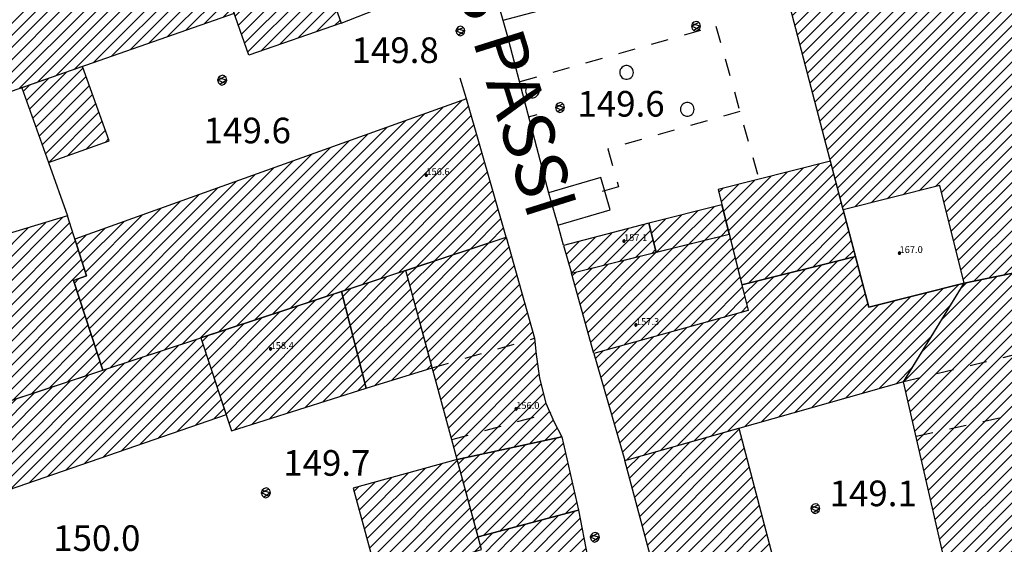
# Model space of a CAD drawing. Extents: x 559682 to 560292, y 5046484 to 5047063.
# Drawn here: x 559893 to 559950, y 5046724 to 5046755 of the extents above; entities that cross this region are included whole.
import ezdxf

# ---------------------------------------------------------------- set-up
doc = ezdxf.new("R2010")
doc.units = 0
doc.header["$MEASUREMENT"] = 0
doc.linetypes.add('01-01', pattern=[2, 1, -1])
doc.linetypes.add('L37', pattern=[0])
doc.layers.get('0').update_dxf_attribs({"linetype": 'CONTINUOUS'})
for name, color, linetype in [('03010100', 8, 'CONTINUOUS'), ('03010202', 2, '01-01'), ('03010204', 2, '01-01'), ('03020101', 8, 'CONTINUOUS'), ('03040300', 8, 'CONTINUOUS'), ('03080100', 2, 'L37'), ('05010100', 2, 'CONTINUOUS'), ('08020400', 6, 'CONTINUOUS'), ('08020500', 6, 'CONTINUOUS'), ('09000024', 6, 'CONTINUOUS'), ('A3010100', 1, 'CONTINUOUS')]:
    doc.layers.add(name, color=color, linetype=linetype)
doc.styles.add('ROMANS', font='Romans', dxfattribs={"height": 0.2})

# ---------------------------------------------------------------- blocks, each defined once
blk = doc.blocks.new('CAMP_A671EC3F')
at = {"layer": 'A3010100', "linetype": 'CONTINUOUS'}
for p, q in [((1559873.411, 5046551.179), (1559884.813, 5046562.582)), ((1559874.397, 5046551.458), (1559885.754, 5046562.816)), ((1559875.382, 5046551.736), (1559886.695, 5046563.05)), ((1559876.368, 5046552.015), (1559886.93, 5046562.577)), ((1559872.986, 5046552.169), (1559882.931, 5046562.114)), ((1559873.144, 5046551.62), (1559883.872, 5046562.348)), ((1559877.353, 5046552.293), (1559887.076, 5046562.016)), ((1559878.339, 5046552.572), (1559887.223, 5046561.456)), ((1559880.279, 5046560.875), (1559881.05, 5046561.646)), ((1559880.42, 5046560.31), (1559881.99, 5046561.88)), ((1559886.223, 5046554.799), (1559892.861, 5046561.437)), ((1559879.324, 5046552.85), (1559887.37, 5046560.895)), ((1559884.252, 5046554.242), (1559890.976, 5046560.966)), ((1559885.238, 5046554.521), (1559891.918, 5046561.201)), ((1559880.31, 5046553.129), (1559887.516, 5046560.335)), ((1559881.296, 5046553.407), (1559888.147, 5046560.259)), ((1559882.281, 5046553.685), (1559889.09, 5046560.494)), ((1559883.267, 5046553.964), (1559890.033, 5046560.73)), ((1559887.209, 5046555.078), (1559892.414, 5046560.283)), ((1559872.828, 5046552.717), (1559879.836, 5046559.725)), ((1559872.511, 5046553.815), (1559877.878, 5046559.182)), ((1559872.669, 5046553.266), (1559878.857, 5046559.454)), ((1559872.195, 5046554.913), (1559875.921, 5046558.639)), ((1559872.353, 5046554.364), (1559876.899, 5046558.91)), ((1559871.878, 5046556.01), (1559873.963, 5046558.096)), ((1559872.036, 5046555.461), (1559874.942, 5046558.367)), ((1559888.194, 5046555.356), (1559891.278, 5046558.439)), ((1559871.561, 5046557.108), (1559872.006, 5046557.552)), ((1559871.72, 5046556.559), (1559872.985, 5046557.824)), ((1559889.18, 5046555.635), (1559890.142, 5046556.596))]:
    blk.add_line(p, q, dxfattribs=at)
blk = doc.blocks.new('CAMP_23DE6E6C')
at = {"layer": 'A3010100', "linetype": 'CONTINUOUS'}
for p, q in [((1559879.636, 5046563.45), (1559884.681, 5046568.495)), ((1559879.777, 5046562.884), (1559885.383, 5046568.49)), ((1559879.213, 5046565.148), (1559881.85, 5046567.785)), ((1559879.354, 5046564.582), (1559882.794, 5046568.022)), ((1559879.495, 5046564.016), (1559883.738, 5046568.258)), ((1559879.919, 5046562.318), (1559885.53, 5046567.93)), ((1559878.93, 5046566.279), (1559879.962, 5046567.312)), ((1559879.071, 5046565.714), (1559880.906, 5046567.548)), ((1559880.06, 5046561.752), (1559885.677, 5046567.369)), ((1559878.789, 5046566.845), (1559879.018, 5046567.075)), ((1559880.532, 5046561.518), (1559885.823, 5046566.808)), ((1559881.473, 5046561.752), (1559885.97, 5046566.248)), ((1559882.414, 5046561.985), (1559886.116, 5046565.687)), ((1559883.355, 5046562.219), (1559886.263, 5046565.127)), ((1559884.296, 5046562.453), (1559886.409, 5046564.566)), ((1559885.237, 5046562.687), (1559886.556, 5046564.006)), ((1559886.178, 5046562.921), (1559886.703, 5046563.445))]:
    blk.add_line(p, q, dxfattribs=at)
blk = doc.blocks.new('CAMP_3532F175')
at = {"layer": 'A3010100', "linetype": 'CONTINUOUS'}
for p, q in [((1559883.991, 5046573.82), (1559894.308, 5046584.137)), ((1559884.137, 5046573.26), (1559895.119, 5046584.241)), ((1559883.551, 5046575.502), (1559891.471, 5046583.422)), ((1559883.698, 5046574.942), (1559892.417, 5046583.661)), ((1559883.844, 5046574.381), (1559893.362, 5046583.899)), ((1559884.284, 5046572.699), (1559895.266, 5046583.681)), ((1559883.258, 5046576.623), (1559889.58, 5046582.945)), ((1559883.405, 5046576.063), (1559890.525, 5046583.184)), ((1559884.43, 5046572.139), (1559895.413, 5046583.121)), ((1559882.819, 5046578.305), (1559886.743, 5046582.23)), ((1559882.965, 5046577.745), (1559887.689, 5046582.468)), ((1559883.112, 5046577.184), (1559888.634, 5046582.707)), ((1559884.577, 5046571.578), (1559895.56, 5046582.561)), ((1559882.526, 5046579.426), (1559884.852, 5046581.753)), ((1559882.672, 5046578.866), (1559885.798, 5046581.991)), ((1559884.723, 5046571.018), (1559895.707, 5046582.001)), ((1559882.233, 5046580.548), (1559882.961, 5046581.276)), ((1559882.379, 5046579.987), (1559883.906, 5046581.514)), ((1559884.87, 5046570.457), (1559895.854, 5046581.441)), ((1559885.016, 5046569.896), (1559896.001, 5046580.881)), ((1559885.163, 5046569.336), (1559896.148, 5046580.321)), ((1559885.309, 5046568.775), (1559896.295, 5046579.761)), ((1559885.456, 5046568.215), (1559896.442, 5046579.2)), ((1559885.602, 5046567.654), (1559896.589, 5046578.64)), ((1559885.749, 5046567.093), (1559896.736, 5046578.08)), ((1559885.895, 5046566.533), (1559896.883, 5046577.52)), ((1559886.042, 5046565.972), (1559897.03, 5046576.96)), ((1559886.77, 5046565.993), (1559897.177, 5046576.4)), ((1559887.713, 5046566.229), (1559897.324, 5046575.84)), ((1559888.656, 5046566.465), (1559897.471, 5046575.28)), ((1559889.599, 5046566.701), (1559897.618, 5046574.72)), ((1559890.542, 5046566.937), (1559897.765, 5046574.16)), ((1559891.485, 5046567.173), (1559897.912, 5046573.599)), ((1559891.846, 5046566.826), (1559898.059, 5046573.039)), ((1559891.987, 5046566.261), (1559898.206, 5046572.479)), ((1559892.129, 5046565.695), (1559898.353, 5046571.919)), ((1559892.27, 5046565.129), (1559898.5, 5046571.359)), ((1559892.411, 5046564.564), (1559898.647, 5046570.799)), ((1559892.553, 5046563.998), (1559898.794, 5046570.239)), ((1559892.694, 5046563.432), (1559898.941, 5046569.679)), ((1559892.836, 5046562.867), (1559899.088, 5046569.119)), ((1559892.977, 5046562.301), (1559899.235, 5046568.559)), ((1559893.119, 5046561.735), (1559899.382, 5046567.999)), ((1559893.718, 5046561.628), (1559899.529, 5046567.438)), ((1559894.61, 5046561.812), (1559899.676, 5046566.878)), ((1559895.501, 5046561.996), (1559899.823, 5046566.318)), ((1559896.392, 5046562.18), (1559899.97, 5046565.758)), ((1559897.283, 5046562.364), (1559900.117, 5046565.198)), ((1559898.175, 5046562.549), (1559900.264, 5046564.638)), ((1559899.066, 5046562.733), (1559900.411, 5046564.078)), ((1559899.957, 5046562.917), (1559900.558, 5046563.518))]:
    blk.add_line(p, q, dxfattribs=at)
blk = doc.blocks.new('CAMP_98B641CB')
at = {"layer": 'A3010100', "linetype": 'CONTINUOUS'}
for p, q in [((1559871.288, 5046558.075), (1559877.029, 5046563.815)), ((1559871.443, 5046557.522), (1559877.968, 5046564.047)), ((1559872.247, 5046557.619), (1559878.908, 5046564.28)), ((1559873.226, 5046557.891), (1559879.466, 5046564.131)), ((1559870.979, 5046559.18), (1559875.149, 5046563.35)), ((1559871.134, 5046558.627), (1559876.089, 5046563.582)), ((1559874.205, 5046558.163), (1559879.607, 5046563.565)), ((1559870.516, 5046560.837), (1559872.33, 5046562.652)), ((1559870.67, 5046560.285), (1559873.27, 5046562.885)), ((1559870.825, 5046559.732), (1559874.21, 5046563.117)), ((1559875.184, 5046558.434), (1559879.749, 5046562.999)), ((1559870.207, 5046561.943), (1559870.451, 5046562.187)), ((1559870.361, 5046561.39), (1559871.391, 5046562.42)), ((1559876.162, 5046558.706), (1559879.89, 5046562.433)), ((1559877.141, 5046558.977), (1559880.031, 5046561.868)), ((1559878.12, 5046559.249), (1559880.172, 5046561.302)), ((1559879.098, 5046559.521), (1559880.314, 5046560.736)), ((1559880.077, 5046559.792), (1559880.455, 5046560.17))]:
    blk.add_line(p, q, dxfattribs=at)
blk = doc.blocks.new('CAMP_2ADD4785')
at = {"layer": 'A3010100', "linetype": 'CONTINUOUS'}
for p, q in [((1559872.058, 5046562.585), (1559874.432, 5046564.958)), ((1559870.179, 5046562.12), (1559872.519, 5046564.459)), ((1559871.119, 5046562.352), (1559873.475, 5046564.709)), ((1559872.998, 5046562.817), (1559874.8, 5046564.62)), ((1559869.842, 5046563.196), (1559870.605, 5046563.96)), ((1559870.002, 5046562.65), (1559871.562, 5046564.21)), ((1559873.938, 5046563.05), (1559874.943, 5046564.056)), ((1559874.877, 5046563.283), (1559875.086, 5046563.491))]:
    blk.add_line(p, q, dxfattribs=at)
blk = doc.blocks.new('CAMP_5446E001')
at = {"layer": 'A3010100', "linetype": 'CONTINUOUS'}
for p, q in [((1559874.987, 5046563.882), (1559876.621, 5046565.515)), ((1559875.167, 5046563.354), (1559877.568, 5046565.755)), ((1559876.106, 5046563.587), (1559878.515, 5046565.995)), ((1559877.046, 5046563.819), (1559879.045, 5046565.818)), ((1559874.701, 5046565.01), (1559874.726, 5046565.035)), ((1559874.844, 5046564.446), (1559875.673, 5046565.275)), ((1559877.986, 5046564.052), (1559879.186, 5046565.252)), ((1559878.925, 5046564.284), (1559879.328, 5046564.687))]:
    blk.add_line(p, q, dxfattribs=at)
blk = doc.blocks.new('Q0930100')
at = {"linetype": 'CONTINUOUS'}
blk.add_line((0, 0), (0, 0.518), dxfattribs=at)
blk = doc.blocks.new('CAMP_C9551404')
at = {"layer": 'A3010100', "linetype": 'CONTINUOUS'}
for p, q in [((1559851.963, 5046582.193), (1559853.729, 5046583.959)), ((1559851.785, 5046582.722), (1559852.655, 5046583.592)), ((1559852.14, 5046581.664), (1559854.199, 5046583.722)), ((1559852.318, 5046581.134), (1559854.383, 5046583.2)), ((1559852.496, 5046580.605), (1559854.568, 5046582.677)), ((1559852.674, 5046580.075), (1559854.753, 5046582.155)), ((1559852.851, 5046579.546), (1559854.937, 5046581.632)), ((1559850.636, 5046576.624), (1559855.122, 5046581.11)), ((1559850.818, 5046576.099), (1559855.307, 5046580.587)), ((1559851, 5046575.573), (1559855.491, 5046580.065)), ((1559851.181, 5046575.048), (1559855.676, 5046579.543)), ((1559850.455, 5046577.149), (1559852.298, 5046578.992)), ((1559851.966, 5046575.126), (1559855.861, 5046579.02)), ((1559850.091, 5046578.2), (1559850.152, 5046578.261)), ((1559850.273, 5046577.675), (1559851.225, 5046578.627)), ((1559853.043, 5046575.496), (1559856.046, 5046578.498)), ((1559854.121, 5046575.866), (1559856.23, 5046577.975)), ((1559855.198, 5046576.236), (1559856.415, 5046577.453)), ((1559856.275, 5046576.606), (1559856.6, 5046576.93))]:
    blk.add_line(p, q, dxfattribs=at)
blk = doc.blocks.new('CAMP_E5E40E62')
at = {"layer": 'A3010100', "linetype": 'CONTINUOUS'}
for p, q in [((1559840.549, 5046550.589), (1559848.204, 5046558.244)), ((1559838.391, 5046549.845), (1559846.096, 5046557.55)), ((1559839.47, 5046550.217), (1559847.15, 5046557.897)), ((1559841.628, 5046550.961), (1559848.575, 5046557.908)), ((1559842.708, 5046551.333), (1559848.751, 5046557.376)), ((1559836.233, 5046549.101), (1559843.988, 5046556.857)), ((1559837.312, 5046549.473), (1559845.042, 5046557.203)), ((1559843.787, 5046551.705), (1559848.927, 5046556.845)), ((1559835.154, 5046548.729), (1559842.935, 5046556.51)), ((1559844.866, 5046552.077), (1559849.102, 5046556.314)), ((1559832.995, 5046547.985), (1559840.827, 5046555.816)), ((1559834.074, 5046548.357), (1559841.881, 5046556.163)), ((1559845.945, 5046552.449), (1559849.278, 5046555.782)), ((1559832.569, 5046548.972), (1559838.719, 5046555.122)), ((1559832.734, 5046548.431), (1559839.773, 5046555.469)), ((1559847.024, 5046552.821), (1559849.454, 5046555.251)), ((1559832.403, 5046549.514), (1559837.665, 5046554.776)), ((1559848.103, 5046553.193), (1559849.63, 5046554.72)), ((1559832.072, 5046550.597), (1559835.557, 5046554.082)), ((1559832.237, 5046550.055), (1559836.611, 5046554.429)), ((1559849.183, 5046553.565), (1559849.806, 5046554.189)), ((1559831.741, 5046551.68), (1559833.449, 5046553.388)), ((1559831.906, 5046551.138), (1559834.503, 5046553.735)), ((1559831.575, 5046552.221), (1559832.395, 5046553.041))]:
    blk.add_line(p, q, dxfattribs=at)
blk = doc.blocks.new('CAMP_0F04BE43')
at = {"layer": 'A3010100', "linetype": 'CONTINUOUS'}
for p, q in [((1559849.739, 5046554.389), (1559856.237, 5046560.887)), ((1559849.563, 5046554.921), (1559855.183, 5046560.541)), ((1559849.915, 5046553.858), (1559856.765, 5046560.708)), ((1559849.212, 5046555.983), (1559853.076, 5046559.847)), ((1559849.388, 5046555.452), (1559854.13, 5046560.194)), ((1559850.091, 5046553.327), (1559856.908, 5046560.144)), ((1559848.86, 5046557.046), (1559850.968, 5046559.153)), ((1559849.036, 5046556.515), (1559852.022, 5046559.5)), ((1559850.395, 5046552.924), (1559857.052, 5046559.581)), ((1559848.684, 5046557.577), (1559849.914, 5046558.807)), ((1559851.43, 5046553.251), (1559857.195, 5046559.017)), ((1559848.509, 5046558.109), (1559848.86, 5046558.46)), ((1559852.464, 5046553.579), (1559857.339, 5046558.453)), ((1559853.499, 5046553.906), (1559857.482, 5046557.89)), ((1559854.533, 5046554.234), (1559857.626, 5046557.326)), ((1559855.568, 5046554.561), (1559857.77, 5046556.763)), ((1559856.603, 5046554.889), (1559857.913, 5046556.199)), ((1559857.637, 5046555.216), (1559858.057, 5046555.636))]:
    blk.add_line(p, q, dxfattribs=at)
blk = doc.blocks.new('CAMP_260C5849')
at = {"layer": 'A3010100', "linetype": 'CONTINUOUS'}
for p, q in [((1559832.51, 5046558.245), (1559839.329, 5046565.063)), ((1559832.687, 5046557.714), (1559840.341, 5046565.368)), ((1559832.863, 5046557.183), (1559840.753, 5046565.073)), ((1559832.158, 5046559.306), (1559837.305, 5046564.454)), ((1559832.334, 5046558.776), (1559838.317, 5046564.758)), ((1559833.039, 5046556.653), (1559840.924, 5046564.537)), ((1559831.805, 5046560.368), (1559835.281, 5046563.844)), ((1559831.981, 5046559.837), (1559836.293, 5046564.149)), ((1559833.216, 5046556.122), (1559841.095, 5046564.001)), ((1559831.452, 5046561.429), (1559833.257, 5046563.234)), ((1559831.629, 5046560.899), (1559834.269, 5046563.539)), ((1559833.392, 5046555.591), (1559841.266, 5046563.465)), ((1559831.099, 5046562.491), (1559831.233, 5046562.624)), ((1559831.276, 5046561.96), (1559832.245, 5046562.929)), ((1559833.569, 5046555.06), (1559841.437, 5046562.929)), ((1559833.745, 5046554.53), (1559841.608, 5046562.393)), ((1559833.921, 5046553.999), (1559841.136, 5046561.213)), ((1559834.297, 5046553.667), (1559841.31, 5046560.681)), ((1559835.35, 5046554.014), (1559841.485, 5046560.148)), ((1559836.404, 5046554.361), (1559841.66, 5046559.616)), ((1559837.458, 5046554.708), (1559841.834, 5046559.083)), ((1559838.512, 5046555.054), (1559842.009, 5046558.551)), ((1559839.566, 5046555.401), (1559842.183, 5046558.018)), ((1559840.62, 5046555.748), (1559842.358, 5046557.486)), ((1559841.674, 5046556.095), (1559842.533, 5046556.954))]:
    blk.add_line(p, q, dxfattribs=at)
blk = doc.blocks.new('CAMP_0D841231')
at = {"layer": 'A3010100', "linetype": 'CONTINUOUS'}
for p, q in [((1559849.478, 5046558.663), (1559862.634, 5046571.819)), ((1559850.531, 5046559.01), (1559863.735, 5046572.213)), ((1559851.585, 5046559.357), (1559864.118, 5046571.889)), ((1559848.424, 5046558.316), (1559861.533, 5046571.425)), ((1559852.639, 5046559.703), (1559864.277, 5046571.341)), ((1559847.37, 5046557.969), (1559860.432, 5046571.031)), ((1559853.693, 5046560.05), (1559864.435, 5046570.792)), ((1559845.262, 5046557.276), (1559858.23, 5046570.244)), ((1559846.316, 5046557.622), (1559859.331, 5046570.638)), ((1559854.747, 5046560.397), (1559864.594, 5046570.244)), ((1559844.208, 5046556.929), (1559857.129, 5046569.85)), ((1559855.801, 5046560.744), (1559864.753, 5046569.696)), ((1559842.603, 5046556.738), (1559854.927, 5046569.062)), ((1559843.154, 5046556.582), (1559856.028, 5046569.456)), ((1559856.855, 5046561.091), (1559864.912, 5046569.147)), ((1559842.429, 5046557.271), (1559853.826, 5046568.668)), ((1559857.909, 5046561.438), (1559865.07, 5046568.599)), ((1559842.079, 5046558.336), (1559851.624, 5046567.88)), ((1559842.254, 5046557.803), (1559852.725, 5046568.274)), ((1559858.963, 5046561.784), (1559865.229, 5046568.05)), ((1559841.905, 5046558.868), (1559850.523, 5046567.486)), ((1559860.017, 5046562.131), (1559865.388, 5046567.502)), ((1559841.555, 5046559.933), (1559848.321, 5046566.698)), ((1559841.73, 5046559.401), (1559849.422, 5046567.092)), ((1559861.071, 5046562.478), (1559865.546, 5046566.954)), ((1559841.381, 5046560.466), (1559847.22, 5046566.305)), ((1559862.125, 5046562.825), (1559865.705, 5046566.405)), ((1559841.206, 5046560.998), (1559846.119, 5046565.911)), ((1559841.677, 5046562.176), (1559845.018, 5046565.517)), ((1559863.179, 5046563.172), (1559865.864, 5046565.857)), ((1559841.506, 5046562.712), (1559843.917, 5046565.123)), ((1559864.233, 5046563.519), (1559866.023, 5046565.309)), ((1559841.164, 5046563.784), (1559841.715, 5046564.335)), ((1559841.335, 5046563.248), (1559842.816, 5046564.729)), ((1559865.287, 5046563.865), (1559866.181, 5046564.76)), ((1559841.032, 5046561.531), (1559841.29, 5046561.789))]:
    blk.add_line(p, q, dxfattribs=at)
blk = doc.blocks.new('CAMP_C43C43D2')
at = {"layer": 'A3010100', "linetype": 'CONTINUOUS'}
for p, q in [((1559838.585, 5046571.18), (1559841.54, 5046574.135)), ((1559838.399, 5046571.701), (1559840.59, 5046573.892)), ((1559838.771, 5046570.659), (1559841.726, 5046573.614)), ((1559838.027, 5046572.743), (1559838.416, 5046573.132)), ((1559838.213, 5046572.222), (1559839.503, 5046573.512)), ((1559838.957, 5046570.138), (1559841.912, 5046573.093)), ((1559839.143, 5046569.617), (1559842.098, 5046572.572)), ((1559839.329, 5046569.096), (1559842.284, 5046572.051)), ((1559839.543, 5046568.602), (1559842.47, 5046571.53)), ((1559840.643, 5046568.995), (1559842.657, 5046571.009)), ((1559841.743, 5046569.388), (1559842.843, 5046570.488)), ((1559842.843, 5046569.781), (1559843.029, 5046569.967))]:
    blk.add_line(p, q, dxfattribs=at)
blk = doc.blocks.new('CAMP_EE3D56C4')
at = {"layer": 'A3010100', "linetype": 'CONTINUOUS'}
for p, q in [((1559857.189, 5046559.047), (1559860.398, 5046562.257)), ((1559856.901, 5046560.174), (1559858.29, 5046561.563)), ((1559857.045, 5046559.611), (1559859.344, 5046561.91)), ((1559857.332, 5046558.484), (1559860.59, 5046561.742)), ((1559856.757, 5046560.737), (1559857.236, 5046561.216)), ((1559857.476, 5046557.921), (1559860.741, 5046561.186)), ((1559857.62, 5046557.357), (1559860.893, 5046560.63)), ((1559857.764, 5046556.794), (1559861.044, 5046560.074)), ((1559857.907, 5046556.231), (1559861.195, 5046559.519)), ((1559858.051, 5046555.667), (1559861.347, 5046558.963)), ((1559858.613, 5046555.522), (1559861.498, 5046558.407)), ((1559859.637, 5046555.839), (1559861.649, 5046557.851)), ((1559860.662, 5046556.157), (1559861.8, 5046557.295)), ((1559861.686, 5046556.474), (1559861.952, 5046556.74))]:
    blk.add_line(p, q, dxfattribs=at)
blk = doc.blocks.new('CAMP_DEA4D870')
at = {"layer": 'A3010100', "linetype": 'CONTINUOUS'}
for p, q in [((1559861.143, 5046559.71), (1559865.304, 5046563.871)), ((1559861.294, 5046559.155), (1559866.343, 5046564.203)), ((1559860.841, 5046560.822), (1559863.196, 5046563.177)), ((1559860.992, 5046560.266), (1559864.25, 5046563.524)), ((1559861.446, 5046558.599), (1559866.497, 5046563.65)), ((1559860.689, 5046561.378), (1559862.142, 5046562.831)), ((1559861.597, 5046558.043), (1559866.651, 5046563.097)), ((1559860.538, 5046561.934), (1559861.088, 5046562.484)), ((1559861.748, 5046557.487), (1559866.805, 5046562.544)), ((1559861.9, 5046556.931), (1559866.96, 5046561.991)), ((1559862.051, 5046556.375), (1559867.114, 5046561.438)), ((1559862.202, 5046555.82), (1559867.268, 5046560.885)), ((1559862.353, 5046555.264), (1559867.422, 5046560.333)), ((1559862.505, 5046554.708), (1559867.576, 5046559.78)), ((1559862.656, 5046554.152), (1559867.731, 5046559.227)), ((1559862.807, 5046553.596), (1559867.885, 5046558.674)), ((1559862.958, 5046553.04), (1559868.012, 5046558.094)), ((1559863.11, 5046552.485), (1559868.082, 5046557.456)), ((1559863.261, 5046551.929), (1559868.167, 5046556.835)), ((1559863.412, 5046551.373), (1559868.256, 5046556.216)), ((1559864.075, 5046551.328), (1559868.374, 5046555.628)), ((1559864.979, 5046551.525), (1559868.514, 5046555.061)), ((1559865.883, 5046551.723), (1559868.655, 5046554.495)), ((1559866.788, 5046551.92), (1559868.87, 5046554.002)), ((1559867.692, 5046552.118), (1559869.085, 5046553.51)), ((1559868.597, 5046552.315), (1559869.324, 5046553.042)), ((1559869.501, 5046552.512), (1559869.571, 5046552.582))]:
    blk.add_line(p, q, dxfattribs=at)
blk = doc.blocks.new('CAMP_634E4B33')
at = {"layer": 'A3010100', "linetype": 'CONTINUOUS'}
for p, q in [((1559890.015, 5046554.013), (1559898.649, 5046562.647)), ((1559890.147, 5046553.438), (1559899.54, 5046562.831)), ((1559890.279, 5046552.863), (1559900.432, 5046563.015)), ((1559890.411, 5046552.288), (1559900.776, 5046562.653)), ((1559889.619, 5046555.738), (1559895.975, 5046562.094)), ((1559889.751, 5046555.163), (1559896.866, 5046562.278)), ((1559889.883, 5046554.588), (1559897.758, 5046562.462)), ((1559890.543, 5046551.712), (1559900.914, 5046562.083)), ((1559890.675, 5046551.137), (1559901.051, 5046561.513)), ((1559890.742, 5046557.568), (1559895.084, 5046561.91)), ((1559891.877, 5046559.41), (1559894.193, 5046561.726)), ((1559893.011, 5046561.251), (1559893.301, 5046561.542)), ((1559890.808, 5046550.562), (1559901.189, 5046560.944)), ((1559890.94, 5046549.987), (1559901.326, 5046560.374)), ((1559891.072, 5046549.412), (1559901.464, 5046559.804)), ((1559891.204, 5046548.837), (1559901.601, 5046559.235)), ((1559891.336, 5046548.262), (1559901.739, 5046558.665)), ((1559891.468, 5046547.687), (1559901.876, 5046558.095)), ((1559891.6, 5046547.112), (1559902.013, 5046557.526)), ((1559891.732, 5046546.537), (1559902.151, 5046556.956)), ((1559891.864, 5046545.962), (1559902.288, 5046556.387)), ((1559891.996, 5046545.387), (1559902.426, 5046555.817)), ((1559892.128, 5046544.812), (1559902.563, 5046555.247)), ((1559892.261, 5046544.237), (1559902.701, 5046554.678)), ((1559892.393, 5046543.662), (1559902.838, 5046554.108)), ((1559892.525, 5046543.087), (1559902.976, 5046553.538)), ((1559892.657, 5046542.512), (1559903.113, 5046552.969)), ((1559892.789, 5046541.937), (1559903.251, 5046552.399)), ((1559892.921, 5046541.362), (1559903.388, 5046551.829)), ((1559893.053, 5046540.787), (1559903.525, 5046551.26)), ((1559893.185, 5046540.212), (1559903.663, 5046550.69)), ((1559893.317, 5046539.637), (1559903.8, 5046550.12)), ((1559893.449, 5046539.062), (1559903.938, 5046549.551)), ((1559893.582, 5046538.487), (1559904.075, 5046548.981)), ((1559893.714, 5046537.912), (1559904.213, 5046548.411)), ((1559893.846, 5046537.337), (1559904.35, 5046547.842)), ((1559893.978, 5046536.762), (1559904.488, 5046547.272)), ((1559894.11, 5046536.187), (1559904.625, 5046546.702)), ((1559894.242, 5046535.612), (1559904.763, 5046546.133)), ((1559894.374, 5046535.037), (1559904.9, 5046545.563)), ((1559892.916, 5046532.872), (1559905.037, 5046544.993)), ((1559893.023, 5046532.272), (1559905.175, 5046544.424)), ((1559893.131, 5046531.672), (1559905.312, 5046543.854)), ((1559893.238, 5046531.072), (1559905.45, 5046543.284)), ((1559893.345, 5046530.472), (1559905.587, 5046542.715)), ((1559893.452, 5046529.872), (1559905.725, 5046542.145)), ((1559893.559, 5046529.272), (1559905.862, 5046541.575)), ((1559893.666, 5046528.672), (1559906, 5046541.006)), ((1559893.773, 5046528.072), (1559906.137, 5046540.436)), ((1559893.88, 5046527.472), (1559906.275, 5046539.867)), ((1559893.987, 5046526.872), (1559906.412, 5046539.297)), ((1559894.094, 5046526.272), (1559906.549, 5046538.727)), ((1559894.201, 5046525.672), (1559906.687, 5046538.158)), ((1559894.308, 5046525.072), (1559906.824, 5046537.588)), ((1559894.415, 5046524.471), (1559906.962, 5046537.018)), ((1559894.522, 5046523.871), (1559907.099, 5046536.449)), ((1559894.629, 5046523.271), (1559907.237, 5046535.879)), ((1559892.809, 5046533.472), (1559894.326, 5046534.989)), ((1559894.736, 5046522.671), (1559907.374, 5046535.309)), ((1559892.595, 5046534.673), (1559892.605, 5046534.682)), ((1559892.702, 5046534.073), (1559893.465, 5046534.836)), ((1559894.843, 5046522.071), (1559907.512, 5046534.74)), ((1559895.047, 5046521.567), (1559907.649, 5046534.17)), ((1559895.964, 5046521.777), (1559907.786, 5046533.6)), ((1559896.881, 5046521.987), (1559907.924, 5046533.031)), ((1559897.798, 5046522.198), (1559908.061, 5046532.461)), ((1559898.715, 5046522.408), (1559908.199, 5046531.891)), ((1559899.632, 5046522.618), (1559908.336, 5046531.322)), ((1559900.549, 5046522.828), (1559908.474, 5046530.752)), ((1559901.466, 5046523.038), (1559908.611, 5046530.182)), ((1559902.383, 5046523.248), (1559908.749, 5046529.613)), ((1559903.301, 5046523.458), (1559908.886, 5046529.043)), ((1559904.218, 5046523.668), (1559909.024, 5046528.473)), ((1559905.135, 5046523.878), (1559909.161, 5046527.904)), ((1559906.052, 5046524.088), (1559909.298, 5046527.334)), ((1559906.969, 5046524.298), (1559909.436, 5046526.764)), ((1559907.886, 5046524.508), (1559909.573, 5046526.195)), ((1559908.803, 5046524.718), (1559909.711, 5046525.625)), ((1559909.72, 5046524.928), (1559909.848, 5046525.055))]:
    blk.add_line(p, q, dxfattribs=at)
blk = doc.blocks.new('CAMP_03885301')
at = {"layer": 'A3010100', "linetype": 'CONTINUOUS'}
for p, q in [((1559874.157, 5046547.868), (1559879.066, 5046552.777)), ((1559874.306, 5046547.31), (1559879.978, 5046552.982)), ((1559873.859, 5046548.984), (1559877.095, 5046552.22)), ((1559874.008, 5046548.426), (1559878.08, 5046552.499)), ((1559874.455, 5046546.752), (1559880.126, 5046552.423)), ((1559873.561, 5046550.1), (1559875.124, 5046551.663)), ((1559873.71, 5046549.542), (1559876.109, 5046551.942)), ((1559874.605, 5046546.194), (1559880.274, 5046551.863)), ((1559873.411, 5046550.658), (1559874.138, 5046551.385)), ((1559874.754, 5046545.636), (1559880.421, 5046551.304)), ((1559874.903, 5046545.078), (1559880.569, 5046550.745)), ((1559875.052, 5046544.52), (1559880.717, 5046550.185)), ((1559875.201, 5046543.962), (1559880.865, 5046549.626)), ((1559875.35, 5046543.404), (1559881.012, 5046549.067)), ((1559875.499, 5046542.846), (1559881.16, 5046548.507)), ((1559875.648, 5046542.288), (1559881.308, 5046547.948)), ((1559875.798, 5046541.73), (1559881.456, 5046547.389)), ((1559875.947, 5046541.172), (1559881.603, 5046546.829)), ((1559876.096, 5046540.615), (1559881.751, 5046546.27)), ((1559876.245, 5046540.057), (1559881.899, 5046545.711)), ((1559876.394, 5046539.499), (1559882.047, 5046545.151)), ((1559876.543, 5046538.941), (1559882.195, 5046544.592)), ((1559876.84, 5046538.531), (1559882.342, 5046544.033)), ((1559877.285, 5046538.268), (1559882.49, 5046543.473)), ((1559877.729, 5046538.005), (1559882.638, 5046542.914)), ((1559878.173, 5046537.742), (1559882.786, 5046542.355)), ((1559878.617, 5046537.479), (1559882.933, 5046541.795)), ((1559879.061, 5046537.216), (1559883.081, 5046541.236)), ((1559879.506, 5046536.953), (1559882.591, 5046540.038)), ((1559879.95, 5046536.69), (1559881.707, 5046538.447)), ((1559880.394, 5046536.427), (1559880.823, 5046536.856))]:
    blk.add_line(p, q, dxfattribs=at)
blk = doc.blocks.new('CAMP_B8710AB2')
at = {"layer": 'A3010100', "linetype": 'CONTINUOUS'}
for p, q in [((1559826.285, 5046572.733), (1559845.097, 5046591.545)), ((1559826.118, 5046573.273), (1559843.938, 5046591.093)), ((1559826.452, 5046572.192), (1559845.561, 5046591.302)), ((1559825.951, 5046573.814), (1559842.779, 5046590.641)), ((1559826.618, 5046571.652), (1559845.743, 5046590.776)), ((1559825.618, 5046574.894), (1559840.462, 5046589.738)), ((1559825.785, 5046574.354), (1559841.62, 5046590.19)), ((1559826.785, 5046571.112), (1559845.924, 5046590.251)), ((1559826.952, 5046570.571), (1559846.106, 5046589.725)), ((1559825.451, 5046575.435), (1559839.303, 5046589.286)), ((1559827.119, 5046570.031), (1559846.288, 5046589.2)), ((1559825.285, 5046575.975), (1559838.144, 5046588.835)), ((1559827.285, 5046569.491), (1559846.469, 5046588.675)), ((1559825.118, 5046576.516), (1559836.986, 5046588.383)), ((1559827.991, 5046569.489), (1559846.651, 5046588.149)), ((1559824.784, 5046577.596), (1559834.668, 5046587.48)), ((1559824.951, 5046577.056), (1559835.827, 5046587.932)), ((1559829.078, 5046569.869), (1559846.833, 5046587.624)), ((1559824.618, 5046578.137), (1559833.509, 5046587.028)), ((1559830.165, 5046570.249), (1559847.014, 5046587.098)), ((1559824.451, 5046578.677), (1559832.351, 5046586.577)), ((1559831.252, 5046570.629), (1559847.196, 5046586.573)), ((1559824.117, 5046579.758), (1559830.033, 5046585.674)), ((1559824.284, 5046579.217), (1559831.192, 5046586.125)), ((1559832.339, 5046571.009), (1559847.378, 5046586.047)), ((1559823.951, 5046580.298), (1559828.874, 5046585.222)), ((1559833.426, 5046571.388), (1559847.559, 5046585.522)), ((1559823.784, 5046580.839), (1559827.716, 5046584.77)), ((1559834.513, 5046571.768), (1559847.741, 5046584.997)), ((1559823.617, 5046581.379), (1559826.557, 5046584.319)), ((1559835.6, 5046572.148), (1559847.923, 5046584.471)), ((1559836.687, 5046572.528), (1559848.104, 5046583.946)), ((1559823.284, 5046582.46), (1559824.239, 5046583.415)), ((1559823.451, 5046581.919), (1559825.398, 5046583.867)), ((1559837.773, 5046572.908), (1559848.286, 5046583.42)), ((1559838.86, 5046573.288), (1559848.468, 5046582.895)), ((1559839.947, 5046573.667), (1559848.65, 5046582.37)), ((1559841.034, 5046574.047), (1559848.831, 5046581.844)), ((1559842.121, 5046574.427), (1559849.013, 5046581.319)), ((1559843.208, 5046574.807), (1559849.195, 5046580.793)), ((1559844.295, 5046575.187), (1559849.376, 5046580.268)), ((1559845.382, 5046575.566), (1559849.558, 5046579.742)), ((1559846.469, 5046575.946), (1559849.74, 5046579.217)), ((1559847.556, 5046576.326), (1559849.921, 5046578.692)), ((1559848.643, 5046576.706), (1559850.103, 5046578.166)), ((1559849.729, 5046577.086), (1559850.285, 5046577.641))]:
    blk.add_line(p, q, dxfattribs=at)
blk = doc.blocks.new('CAMP_0F404F86')
at = {"layer": 'A3010100', "linetype": 'CONTINUOUS'}
for p, q in [((1559858.323, 5046546.003), (1559863.472, 5046551.152)), ((1559858.019, 5046547.113), (1559861.585, 5046550.679)), ((1559858.171, 5046546.558), (1559862.56, 5046550.947)), ((1559858.475, 5046545.447), (1559863.623, 5046550.595)), ((1559857.564, 5046548.779), (1559858.66, 5046549.875)), ((1559857.716, 5046548.224), (1559859.635, 5046550.143)), ((1559857.868, 5046547.668), (1559860.61, 5046550.411)), ((1559858.627, 5046544.892), (1559863.773, 5046550.039)), ((1559857.412, 5046549.334), (1559857.685, 5046549.607)), ((1559858.778, 5046544.337), (1559863.924, 5046549.482)), ((1559859.395, 5046544.246), (1559864.075, 5046548.926)), ((1559860.415, 5046544.559), (1559864.225, 5046548.369)), ((1559861.435, 5046544.872), (1559864.376, 5046547.812)), ((1559862.455, 5046545.185), (1559864.526, 5046547.256)), ((1559863.475, 5046545.498), (1559864.677, 5046546.699)), ((1559864.495, 5046545.811), (1559864.827, 5046546.143))]:
    blk.add_line(p, q, dxfattribs=at)
blk = doc.blocks.new('CAMP_4F014BAE')
at = {"layer": 'A3010100', "linetype": 'CONTINUOUS'}
for p, q in [((1559861.649, 5046539.465), (1559870.364, 5046548.179)), ((1559861.387, 5046540.617), (1559868.437, 5046547.667)), ((1559861.518, 5046540.041), (1559869.4, 5046547.923)), ((1559861.78, 5046538.889), (1559870.661, 5046547.77)), ((1559861.125, 5046541.769), (1559866.51, 5046547.154)), ((1559861.256, 5046541.193), (1559867.473, 5046547.41)), ((1559861.912, 5046538.313), (1559870.776, 5046547.177)), ((1559862.043, 5046537.737), (1559870.89, 5046546.585)), ((1559864.82, 5046546.171), (1559865.546, 5046546.898)), ((1559862.294, 5046537.281), (1559871.005, 5046545.992)), ((1559860.863, 5046542.921), (1559863.424, 5046545.482)), ((1559860.994, 5046542.345), (1559864.444, 5046545.795)), ((1559863.277, 5046537.557), (1559871.12, 5046545.4)), ((1559860.601, 5046544.073), (1559861.384, 5046544.856)), ((1559860.732, 5046543.497), (1559862.404, 5046545.169)), ((1559864.26, 5046537.833), (1559871.234, 5046544.807)), ((1559865.242, 5046538.108), (1559871.349, 5046544.215)), ((1559866.225, 5046538.384), (1559871.463, 5046543.622)), ((1559867.208, 5046538.66), (1559871.578, 5046543.03)), ((1559868.191, 5046538.935), (1559871.692, 5046542.437)), ((1559869.174, 5046539.211), (1559871.807, 5046541.844)), ((1559870.156, 5046539.487), (1559871.922, 5046541.252)), ((1559871.139, 5046539.762), (1559872.036, 5046540.659)), ((1559872.122, 5046540.038), (1559872.151, 5046540.067))]:
    blk.add_line(p, q, dxfattribs=at)
blk = doc.blocks.new('CAMP_4195489F')
at = {"layer": 'A3010100', "linetype": 'CONTINUOUS'}
for p, q in [((1559864.284, 5046548.159), (1559868.395, 5046552.271)), ((1559864.434, 5046547.603), (1559869.3, 5046552.468)), ((1559863.831, 5046549.828), (1559865.682, 5046551.679)), ((1559863.982, 5046549.272), (1559866.586, 5046551.876)), ((1559864.133, 5046548.716), (1559867.491, 5046552.074)), ((1559864.585, 5046547.047), (1559869.685, 5046552.147)), ((1559863.53, 5046550.941), (1559863.873, 5046551.284)), ((1559863.68, 5046550.385), (1559864.777, 5046551.481)), ((1559864.997, 5046546.751), (1559869.816, 5046551.57)), ((1559865.96, 5046547.008), (1559869.946, 5046550.994)), ((1559866.924, 5046547.264), (1559870.077, 5046550.417)), ((1559867.887, 5046547.52), (1559870.208, 5046549.841)), ((1559868.851, 5046547.777), (1559870.338, 5046549.264)), ((1559869.814, 5046548.033), (1559870.469, 5046548.688))]:
    blk.add_line(p, q, dxfattribs=at)
blk = doc.blocks.new('S96')
at = {"linetype": 'CONTINUOUS'}
for p, q in [((-0.059, 0.037), (-0.071, 0.001)), ((-0.071, 0.001), (-0.059, -0.038)), ((-0.069, 0.001), (0.036, 0.053)), ((0.041, -0.048), (-0.069, 0.001)), ((-0.036, 0.059), (-0.059, 0.037)), ((-0.058, 0.037), (0.063, 0.001)), ((0, 0.071), (-0.036, 0.059)), ((0.063, 0.001), (-0.034, -0.061)), ((0.027, 0.062), (0, 0.071)), ((0.052, 0.038), (0.027, 0.062)), ((0.036, 0.053), (0.036, 0.053)), ((0.051, -0.037), (0.063, 0)), ((0.063, 0), (0.052, 0.038)), ((-0.059, -0.038), (-0.034, -0.062)), ((-0.034, -0.062), (-0.008, -0.071)), ((-0.008, -0.071), (0.029, -0.059)), ((0.029, -0.059), (0.051, -0.037))]:
    blk.add_line(p, q, dxfattribs=at)
blk = doc.blocks.new('S98')
at = {"linetype": 'CONTINUOUS'}
for p, q in [((-0.391, 0.083), (-0.4, 0)), ((-0.4, 0), (-0.391, -0.083)), ((-0.365, 0.163), (-0.391, 0.083)), ((-0.324, 0.235), (-0.365, 0.163)), ((-0.268, 0.297), (-0.324, 0.235)), ((-0.2, 0.346), (-0.268, 0.297)), ((-0.124, 0.38), (-0.2, 0.346)), ((-0.042, 0.398), (-0.124, 0.38)), ((0.042, 0.398), (-0.042, 0.398)), ((0.124, 0.38), (0.042, 0.398)), ((0.2, 0.346), (0.124, 0.38)), ((0.268, 0.297), (0.2, 0.346)), ((0.324, 0.235), (0.268, 0.297)), ((0.365, 0.163), (0.324, 0.235)), ((0.391, 0.083), (0.365, 0.163)), ((0.4, 0), (0.391, 0.083)), ((0.391, -0.083), (0.4, 0)), ((-0.391, -0.083), (-0.365, -0.163)), ((-0.365, -0.163), (-0.324, -0.235)), ((-0.324, -0.235), (-0.268, -0.297)), ((-0.268, -0.297), (-0.2, -0.346)), ((-0.2, -0.346), (-0.124, -0.38)), ((-0.124, -0.38), (-0.042, -0.398)), ((-0.042, -0.398), (0.042, -0.398)), ((0.042, -0.398), (0.124, -0.38)), ((0.124, -0.38), (0.2, -0.346)), ((0.2, -0.346), (0.268, -0.297)), ((0.268, -0.297), (0.324, -0.235)), ((0.324, -0.235), (0.365, -0.163)), ((0.365, -0.163), (0.391, -0.083))]:
    blk.add_line(p, q, dxfattribs=at)

msp = doc.modelspace()

# ---------------------------------------------------------------- linework, layer by layer
at = {"layer": '03010100', "linetype": 'CONTINUOUS'}
for points in [[(559877.817, 5046760.898, 150.131), (559900.126, 5046769.593, 149.924), (559905.09, 5046755.237, 149.65), (559882.048, 5046747.185, 149.949)], [(559936.793, 5046758.977, 149.678), (559949.788, 5046762.254, 150.218), (559955.371, 5046740.984, 149.7), (559947.868, 5046739.433, 149.331), (559946.437, 5046745.155, 149.519), (559940.775, 5046743.739, 149.474)], [(559908.767, 5046761.995, 149.799), (559911.361, 5046754.658, 149.76), (559905.935, 5046752.794, 149.645), (559904.773, 5046756.154, 149.672), (559907.655, 5046757.137, 149.693), (559906.306, 5046761.154, 149.749)], [(559897.761, 5046747.779, 149.759), (559896.206, 5046752.132, 149.889), (559892.641, 5046750.886, 149.936), (559894.204, 5046746.509, 149.917)], [(559918.691, 5046750.225, 149.708), (559895.757, 5046742.02, 149.914), (559896.439, 5046739.879, 149.789), (559895.679, 5046739.592, 149.808), (559897.397, 5046734.352, 149.738), (559921.034, 5046742.13, 149.57)], [(559940.033, 5046746.578, 149.563), (559933.442, 5046744.925, 149.349), (559934.837, 5046739.339, 149.411), (559941.493, 5046740.993, 149.411)], [(559933.666, 5046744.029, 149.348), (559929.391, 5046742.945, 149.561), (559929.818, 5046741.262, 149.541), (559934.093, 5046742.319, 149.46)], [(559895.325, 5046743.374, 149.962), (559885.765, 5046740.494, 149.915), (559888.752, 5046731.506, 149.83), (559897.397, 5046734.352, 149.738), (559895.679, 5046739.592, 149.808), (559896.439, 5046739.879, 149.789)], [(559929.818, 5046741.262, 149.541), (559929.391, 5046742.945, 149.561), (559924.382, 5046741.639, 149.483), (559924.852, 5046740.033, 149.487)], [(559921.034, 5046742.13, 149.57), (559922.684, 5046736.214, 149.477), (559922.788, 5046735.259, 149.459), (559922.987, 5046733.876, 149.435), (559923.347, 5046732.417, 149.415), (559923.834, 5046731.3, 149.399), (559924.291, 5046730.451, 149.379), (559918.155, 5046729.112, 149.449), (559915.14, 5046740.19, 149.607)], [(559935.213, 5046737.833, 149.384), (559926.17, 5046735.323, 149.446), (559924.852, 5046740.033, 149.487), (559934.093, 5046742.319, 149.46)], [(559934.837, 5046739.339, 149.411), (559935.213, 5046737.833, 149.384), (559926.17, 5046735.323, 149.446), (559927.976, 5046729.061, 149.303), (559944.321, 5046733.679, 149.183), (559947.868, 5046739.433, 149.331), (559942.268, 5046738.033, 149.324), (559941.493, 5046740.993, 149.411)], [(559944.311, 5046733.66, 149.183), (559947.868, 5046739.433, 149.331), (559955.371, 5046740.984, 149.7), (559964.565, 5046702.88, 148.803), (559949.632, 5046699.461, 148.644), (559947.288, 5046712.598, 148.719), (559949.077, 5046712.917, 148.699)], [(559916.692, 5046734.489, 149.522), (559915.14, 5046740.19, 149.607), (559911.376, 5046738.952, 149.65), (559912.821, 5046733.289, 149.541)], [(559911.376, 5046738.952, 149.65), (559903.132, 5046736.239, 149.692), (559904.934, 5046730.793, 149.618), (559912.818, 5046733.289, 149.541)], [(559904.621, 5046731.74, 149.621), (559887.576, 5046725.864, 149.978), (559886.116, 5046730.639, 149.872), (559903.132, 5046736.239, 149.692)], [(559937.831, 5046718.94, 149.001), (559935.232, 5046714.261, 148.968), (559931.311, 5046716.58, 149.072), (559927.976, 5046729.061, 149.303), (559934.659, 5046730.949, 149.203)], [(559924.291, 5046730.451, 149.379), (559925.266, 5046726.153, 149.301), (559919.382, 5046724.587, 149.369), (559918.155, 5046729.112, 149.449)], [(559912.056, 5046727.436, 149.54), (559913.543, 5046721.997, 149.45), (559919.578, 5046723.848, 149.355), (559918.155, 5046729.112, 149.449)], [(559925.266, 5046726.153, 149.301), (559926.848, 5046717.965, 149.11), (559916.849, 5046715.16, 149.351), (559915.179, 5046722.499, 149.408), (559919.578, 5046723.848, 149.355), (559919.382, 5046724.587, 149.369)]]:
    msp.add_polyline3d(points, close=True, dxfattribs=at)
at = {"layer": '03010202', "linetype": '01-01'}
for points in [[(559944.321, 5046733.679, 149.183), (559956.422, 5046736.626, 149.198)], [(559916.692, 5046734.489, 149.522), (559922.684, 5046736.214, 149.477)], [(559945.042, 5046730.48, 149.09), (559957.256, 5046733.169, 149.08)], [(559917.835, 5046730.287, 149.461), (559923.637, 5046731.862, 149.41)]]:
    msp.add_polyline3d(points, dxfattribs=at)
at = {"layer": '03010204', "linetype": '01-01'}
for points in [[(559921.85, 5046751.257, 149.684), (559933.309, 5046754.492, 149.649), (559935.84, 5046745.526, 149.549)], [(559934.723, 5046749.482, 149.644), (559926.98, 5046747.296, 149.485), (559927.604, 5046745.088, 149.264), (559926.59, 5046744.802, 149.116)]]:
    msp.add_polyline3d(points, dxfattribs=at)
at = {"layer": '03020101', "linetype": 'CONTINUOUS'}
msp.add_polyline3d([(559946.437, 5046745.155, 149.519), (559940.775, 5046743.739, 149.474), (559942.268, 5046738.033, 149.324), (559947.868, 5046739.433, 149.331)], close=True, dxfattribs=at)
at = {"layer": '03040300', "linetype": 'CONTINUOUS'}
msp.add_polyline3d([(559926.567, 5046745.619, 149.229), (559923.507, 5046744.722, 149.553), (559924.061, 5046742.83, 149.492), (559927.122, 5046743.726, 149.3)], close=True, dxfattribs=at)
at = {"layer": '03080100', "linetype": 'L37'}
for points in [[(559911.361, 5046754.658, 149.76), (559917.128, 5046756.939, 149.8), (559916.324, 5046759.737, 149.82)], [(559929.919, 5046757.241, 149.809), (559920.836, 5046754.813, 149.767)], [(559920.442, 5046756.232, 149.804), (559921.059, 5046754.013, 149.745)], [(559921.059, 5046754.013, 149.745), (559923.507, 5046744.722, 149.553)], [(559918.691, 5046750.225, 149.708), (559918.33, 5046751.446, 149.736)], [(559894.204, 5046746.509, 149.917), (559895.325, 5046743.374, 149.962)], [(559924.061, 5046742.83, 149.492), (559924.367, 5046741.69, 149.483)]]:
    msp.add_polyline3d(points, dxfattribs=at)

# ---------------------------------------------------------------- block references
at = {"layer": '03080100', "linetype": 'CONTINUOUS', "rotation": 284.7609869960975}
msp.add_blockref('Q0930100', (559922.333, 5046749.178, 149.645), dxfattribs=at)
at = {"layer": '05010100', "linetype": 'CONTINUOUS'}
for p in [(559928.079, 5046751.778, 149.726), (559922.559, 5046750.698, 149.669), (559931.639, 5046749.618, 149.588)]:
    msp.add_blockref('S98', p, dxfattribs=at)
at = {"layer": '08020400', "linetype": 'CONTINUOUS', "xscale": 4, "yscale": 4, "zscale": 4}
for p in [(559932.16, 5046754.486, 149.684), (559918.36, 5046754.206, 149.765), (559904.4, 5046751.326, 149.62), (559924.2, 5046749.726, 149.634), (559906.96, 5046727.166, 149.66), (559939.16, 5046726.246, 149.053), (559926.24, 5046724.566, 149.262)]:
    msp.add_blockref('S96', p, dxfattribs=at)
at = {"layer": '08020500', "linetype": 'CONTINUOUS'}
for p in [(559916.346, 5046745.769, 156.643), (559927.929, 5046741.908, 157.147), (559944.075, 5046741.206, 166.975), (559928.631, 5046736.994, 157.327), (559907.22, 5046735.59, 158.407), (559921.611, 5046732.08, 156.031)]:
    msp.add_blockref('S96', p, dxfattribs=at)
at = {"layer": 'A3010100', "linetype": 'CONTINUOUS'}
for name in ['CAMP_B8710AB2', 'CAMP_C9551404', 'CAMP_3532F175', 'CAMP_C43C43D2', 'CAMP_0D841231', 'CAMP_23DE6E6C', 'CAMP_5446E001', 'CAMP_260C5849', 'CAMP_2ADD4785', 'CAMP_DEA4D870', 'CAMP_98B641CB', 'CAMP_A671EC3F', 'CAMP_634E4B33', 'CAMP_EE3D56C4', 'CAMP_0F04BE43', 'CAMP_E5E40E62', 'CAMP_03885301', 'CAMP_4195489F', 'CAMP_0F404F86', 'CAMP_4F014BAE']:
    msp.add_blockref(name, (-999945.306, 177.918), dxfattribs=at)

# ---------------------------------------------------------------- texts
at = {"layer": '08020400', "linetype": 'CONTINUOUS', "style": 'ROMANS'}
for s, p in [('149.8', (559911.966, 5046752.331)), ('149.6', (559925.2, 5046749.193)), ('149.6', (559903.301, 5046747.63)), ('149.7', (559907.96, 5046728.166)), ('149.1', (559939.978, 5046726.384)), ('150.0', (559894.48, 5046723.766))]:
    msp.add_text(s, height=1.5, dxfattribs=at).set_placement(p)
at = {"layer": '08020500', "linetype": 'CONTINUOUS', "style": 'ROMANS'}
for s, p in [('156.6', (559916.346, 5046745.769)), ('157.1', (559927.929, 5046741.908)), ('167.0', (559944.075, 5046741.206)), ('157.3', (559928.631, 5046736.994)), ('158.4', (559907.22, 5046735.59)), ('156.0', (559921.611, 5046732.08))]:
    msp.add_text(s, height=0.4, dxfattribs=at).set_placement(p)
at = {"layer": '09000024', "linetype": 'CONTINUOUS', "style": 'ROMANS'}
msp.add_text('VICOLO 3 PASSI', height=3, rotation=287.47064, dxfattribs=at).set_placement((559913.462, 5046771.396))

doc.saveas('drawing.dxf')
